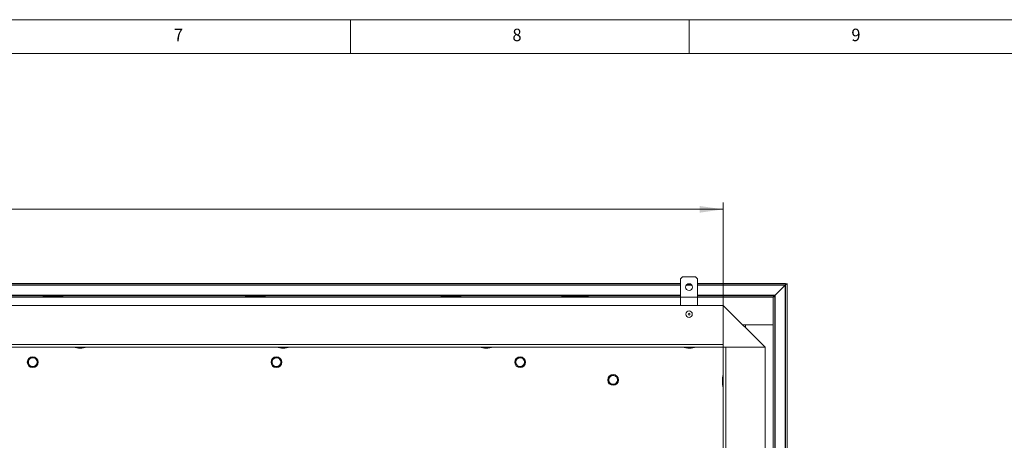
# Model space of a CAD drawing. Units: millimetres. Extents: x 5 to 589, y 5 to 415.
# Drawn here: x 298 to 444, y 353 to 415 of the extents above; entities that cross this region are included whole.
import ezdxf

# ---------------------------------------------------------------- set-up
doc = ezdxf.new("R2010")
doc.units = ezdxf.units.MM
doc.styles.add('SLDTEXTSTYLE0', font='ISOCP', dxfattribs={"width": 0.96})

msp = doc.modelspace()

# ---------------------------------------------------------------- linework, layer by layer
at = {"color": 7, "linetype": 'Continuous', "lineweight": 15}
for p, q in [((589, 415), (5, 415)), ((396.04, 376.96), (395.74, 376.66)), ((397.94, 376.96), (396.04, 376.96)), ((398.24, 376.66), (397.94, 376.96)), ((283.29, 375.99), (395.74, 375.99)), ((283.29, 375.79), (395.74, 375.79)), ((395.74, 376.66), (395.74, 372.76)), ((396.6, 375.79), (397.37, 375.79)), ((398.24, 372.76), (398.24, 376.66)), ((398.24, 375.99), (411.26, 375.99)), ((398.24, 375.79), (411.26, 375.79)), ((411.21, 375.74), (409.73, 374.26)), ((411.21, 375.74), (411.23, 375.76)), ((411.23, 375.76), (411.21, 375.74)), ((411.23, 375.76), (411.24, 375.77)), ((411.24, 375.77), (411.23, 375.76)), ((411.24, 375.77), (411.25, 375.78)), ((411.25, 375.78), (411.24, 375.77)), ((411.25, 375.78), (411.26, 375.79)), ((411.26, 375.79), (411.25, 375.78)), ((411.46, 375.99), (411.26, 375.79)), ((411.26, 375.79), (411.26, 375.99)), ((411.26, 375.79), (411.26, 267.34)), ((411.46, 375.99), (411.46, 267.14)), ((409.44, 373.96), (154.64, 373.96)), ((283.29, 374.16), (395.74, 374.16)), ((301.54, 373.96), (301.54, 374.01)), ((301.54, 374.01), (304.54, 374.01)), ((304.54, 374.01), (304.54, 373.96)), ((331.44, 373.96), (331.44, 374.01)), ((331.44, 374.01), (334.44, 374.01)), ((334.44, 374.01), (334.44, 373.96)), ((360.34, 373.96), (360.34, 374.01)), ((360.34, 374.01), (363.34, 374.01)), ((363.34, 374.01), (363.34, 373.96)), ((378.14, 373.96), (378.14, 374.01)), ((378.14, 374.01), (382.14, 374.01)), ((382.14, 374.01), (382.14, 373.96)), ((398.24, 374.16), (409.64, 374.16)), ((409.47, 374), (409.44, 373.96)), ((409.44, 373.96), (409.44, 369.86)), ((409.51, 374.04), (409.47, 374)), ((409.55, 374.08), (409.51, 374.04)), ((409.58, 374.11), (409.55, 374.08)), ((409.6, 374.13), (409.58, 374.11)), ((409.62, 374.15), (409.6, 374.13)), ((409.63, 374.16), (409.62, 374.15)), ((409.64, 374.16), (409.63, 374.16)), ((409.64, 374.17), (409.66, 374.19)), ((409.66, 374.19), (409.64, 374.17)), ((409.64, 374.16), (409.64, 374.17)), ((409.64, 374.17), (409.64, 374.16)), ((409.64, 374.16), (409.64, 268.96)), ((409.66, 374.19), (409.69, 374.22)), ((409.69, 374.22), (409.66, 374.19)), ((409.69, 374.22), (409.73, 374.26)), ((409.73, 374.26), (409.69, 374.22)), ((402.04, 372.76), (162.04, 372.76)), ((402.04, 372.76), (402.04, 366.56)), ((408.24, 366.56), (402.04, 372.76)), ((402.04, 366.96), (402.04, 372.76)), ((409.44, 369.86), (404.94, 369.86)), ((404.94, 369.86), (405.34, 369.86)), ((405.34, 369.86), (405.34, 369.46)), ((405.34, 369.86), (409.44, 369.86)), ((409.44, 369.86), (409.44, 273.26)), ((402.04, 366.56), (162.04, 366.56)), ((402.04, 276.56), (402.04, 366.56)), ((402.04, 366.56), (408.24, 366.56)), ((402.44, 366.56), (408.24, 366.56)), ((408.24, 276.56), (408.24, 366.56)), ((299.59, 363.76), (299.44, 364.11)), ((299.74, 365.05), (300.11, 365.01)), ((300.33, 363.67), (299.96, 363.72)), ((300.48, 364.97), (300.63, 364.62)), ((335.59, 363.76), (335.44, 364.11)), ((335.74, 365.05), (336.11, 365.01)), ((336.33, 363.67), (335.96, 363.72)), ((336.48, 364.97), (336.63, 364.62)), ((371.59, 363.76), (371.44, 364.11)), ((371.74, 365.05), (372.11, 365.01)), ((372.33, 363.67), (371.96, 363.72)), ((372.48, 364.97), (372.63, 364.62)), ((386.39, 361.98), (386.25, 362.33)), ((385.04, 361.85), (385.18, 361.5))]:
    msp.add_line(p, q, dxfattribs=at)
at = {"color": 7, "linetype": 'Continuous', "lineweight": 0}
for p, q in [((347, 410), (347, 415)), ((397, 415), (397, 410)), ((584, 410), (10, 410)), ((402.04, 386.96), (162.04, 386.96)), ((402.04, 366.56), (402.04, 387.96)), ((283.29, 375.74), (395.74, 375.74)), ((396.57, 375.74), (397.4, 375.74)), ((398.24, 375.74), (411.21, 375.74)), ((411.21, 375.74), (411.21, 267.39)), ((283.29, 374.26), (395.74, 374.26)), ((398.24, 374.26), (409.73, 374.26)), ((409.73, 374.26), (409.73, 268.87)), ((162.04, 366.96), (402.04, 366.96)), ((402.44, 366.56), (402.44, 276.56))]:
    msp.add_line(p, q, dxfattribs=at)
at = {"color": 7, "linetype": 'Continuous', "lineweight": 15}
for centre, radius in [((396.99, 375.46), 0.5), ((396.99, 371.46), 0.475), ((396.99, 371.46), 0.135), ((300.04, 364.36), 0.8), ((336.04, 364.36), 0.8), ((372.04, 364.36), 0.8), ((385.78, 361.74), 0.8)]:
    msp.add_circle(centre, radius, dxfattribs=at)
for centre, radius, start, end in [((307.04, 370.35), 3.91, 255.1862, 284.8138), ((337.04, 370.35), 3.91, 255.1862, 284.8138), ((367.04, 370.35), 3.91, 255.1862, 284.8138), ((397.04, 370.35), 3.91, 255.1862, 284.8138), ((300.04, 364.36), 0.65, 143.2121, 203.2121), ((300.04, 364.36), 0.65, 203.2121, 263.2121), ((300.04, 364.36), 0.65, 83.2121, 143.2121), ((300.04, 364.36), 0.65, 263.2121, 323.2121), ((300.04, 364.36), 0.65, 23.2121, 83.2121), ((300.04, 364.36), 0.65, 323.2121, 23.2121), ((336.04, 364.36), 0.65, 143.2121, 203.2121), ((336.04, 364.36), 0.65, 203.2121, 263.2121), ((336.04, 364.36), 0.65, 83.2121, 143.2121), ((336.04, 364.36), 0.65, 263.2121, 323.2121), ((336.04, 364.36), 0.65, 23.2121, 83.2121), ((336.04, 364.36), 0.65, 323.2121, 23.2121), ((372.04, 364.36), 0.65, 143.2121, 203.2121), ((372.04, 364.36), 0.65, 203.2121, 263.2121), ((372.04, 364.36), 0.65, 83.2121, 143.2121), ((372.04, 364.36), 0.65, 263.2121, 323.2121), ((372.04, 364.36), 0.65, 23.2121, 83.2121), ((372.04, 364.36), 0.65, 323.2121, 23.2121), ((385.78, 361.74), 0.65, 81.8079, 141.8079), ((385.78, 361.74), 0.65, 21.8079, 81.8079), ((405.82, 361.56), 3.91, 165.1862, 194.8138), ((385.78, 361.74), 0.65, 141.8079, 201.8079), ((385.78, 361.74), 0.65, 201.8079, 261.8079), ((385.78, 361.74), 0.65, 261.8079, 321.8079), ((385.78, 361.74), 0.65, 321.8079, 21.8079)]:
    msp.add_arc(centre, radius, start, end, dxfattribs=at)
for points, knots in [([(299.29, 364.45), (299.34, 364.53), (299.42, 364.62), (299.49, 364.73), (299.51, 364.75)], [0, 0, 0, 0, 0.735331, 1, 1, 1, 1]), ([(299.44, 364.11), (299.43, 364.12), (299.38, 364.23), (299.34, 364.35), (299.29, 364.45)], [0, 0, 0, 0, 0.07022, 1, 1, 1, 1]), ([(299.51, 364.75), (299.57, 364.83), (299.65, 364.93), (299.72, 365.03), (299.74, 365.05)], [0, 0, 0, 0, 0.747441, 1, 1, 1, 1]), ([(299.96, 363.72), (299.95, 363.72), (299.82, 363.73), (299.7, 363.75), (299.59, 363.76)], [0, 0, 0, 0, 0.070213, 1, 1, 1, 1]), ([(300.11, 365.01), (300.12, 365.01), (300.25, 364.99), (300.37, 364.98), (300.48, 364.97)], [0, 0, 0, 0, 0.070213, 1, 1, 1, 1]), ([(300.56, 363.98), (300.54, 363.95), (300.46, 363.85), (300.39, 363.75), (300.33, 363.67)], [0, 0, 0, 0, 0.264669, 1, 1, 1, 1]), ([(300.78, 364.28), (300.76, 364.25), (300.69, 364.15), (300.61, 364.05), (300.56, 363.98)], [0, 0, 0, 0, 0.25256, 1, 1, 1, 1]), ([(300.63, 364.62), (300.64, 364.61), (300.69, 364.5), (300.74, 364.38), (300.78, 364.28)], [0, 0, 0, 0, 0.070213, 1, 1, 1, 1]), ([(335.29, 364.45), (335.34, 364.53), (335.42, 364.62), (335.49, 364.73), (335.51, 364.75)], [0, 0, 0, 0, 0.73533, 1, 1, 1, 1]), ([(335.44, 364.11), (335.43, 364.12), (335.38, 364.23), (335.34, 364.35), (335.29, 364.45)], [0, 0, 0, 0, 0.070218, 1, 1, 1, 1]), ([(335.51, 364.75), (335.57, 364.83), (335.65, 364.93), (335.72, 365.03), (335.74, 365.05)], [0, 0, 0, 0, 0.747437, 1, 1, 1, 1]), ([(335.96, 363.72), (335.95, 363.72), (335.82, 363.73), (335.7, 363.75), (335.59, 363.76)], [0, 0, 0, 0, 0.070214, 1, 1, 1, 1]), ([(336.11, 365.01), (336.12, 365.01), (336.25, 364.99), (336.37, 364.98), (336.48, 364.97)], [0, 0, 0, 0, 0.070213, 1, 1, 1, 1]), ([(336.56, 363.98), (336.54, 363.95), (336.46, 363.85), (336.39, 363.75), (336.33, 363.67)], [0, 0, 0, 0, 0.26467, 1, 1, 1, 1]), ([(336.78, 364.28), (336.76, 364.25), (336.69, 364.15), (336.61, 364.05), (336.56, 363.98)], [0, 0, 0, 0, 0.252554, 1, 1, 1, 1]), ([(336.63, 364.62), (336.64, 364.61), (336.69, 364.5), (336.74, 364.38), (336.78, 364.28)], [0, 0, 0, 0, 0.070211, 1, 1, 1, 1]), ([(371.29, 364.45), (371.34, 364.53), (371.42, 364.62), (371.49, 364.73), (371.51, 364.75)], [0, 0, 0, 0, 0.735337, 1, 1, 1, 1]), ([(371.44, 364.11), (371.43, 364.12), (371.38, 364.23), (371.34, 364.35), (371.29, 364.45)], [0, 0, 0, 0, 0.070218, 1, 1, 1, 1]), ([(371.51, 364.75), (371.57, 364.83), (371.65, 364.93), (371.72, 365.03), (371.74, 365.05)], [0, 0, 0, 0, 0.747439, 1, 1, 1, 1]), ([(371.96, 363.72), (371.95, 363.72), (371.82, 363.73), (371.7, 363.75), (371.59, 363.76)], [0, 0, 0, 0, 0.070213, 1, 1, 1, 1]), ([(372.11, 365.01), (372.12, 365.01), (372.25, 364.99), (372.37, 364.98), (372.48, 364.97)], [0, 0, 0, 0, 0.070213, 1, 1, 1, 1]), ([(372.56, 363.98), (372.54, 363.95), (372.46, 363.85), (372.39, 363.75), (372.33, 363.67)], [0, 0, 0, 0, 0.264663, 1, 1, 1, 1]), ([(372.78, 364.28), (372.76, 364.25), (372.69, 364.15), (372.61, 364.05), (372.56, 363.98)], [0, 0, 0, 0, 0.252561, 1, 1, 1, 1]), ([(372.63, 364.62), (372.64, 364.61), (372.69, 364.5), (372.74, 364.38), (372.78, 364.28)], [0, 0, 0, 0, 0.070211, 1, 1, 1, 1]), ([(385.51, 362.44), (385.49, 362.42), (385.41, 362.32), (385.34, 362.22), (385.27, 362.14)], [0, 0, 0, 0, 0.223711, 1, 1, 1, 1]), ([(385.88, 362.39), (385.84, 362.39), (385.72, 362.41), (385.59, 362.43), (385.51, 362.44)], [0, 0, 0, 0, 0.289989, 1, 1, 1, 1]), ([(386.25, 362.33), (386.21, 362.34), (386.09, 362.35), (385.97, 362.37), (385.88, 362.39)], [0, 0, 0, 0, 0.284336, 1, 1, 1, 1]), ([(385.27, 362.14), (385.26, 362.12), (385.18, 362.02), (385.1, 361.92), (385.04, 361.85)], [0, 0, 0, 0, 0.241862, 1, 1, 1, 1]), ([(385.18, 361.5), (385.18, 361.49), (385.23, 361.37), (385.28, 361.26), (385.32, 361.15)], [0, 0, 0, 0, 0.067547, 1, 1, 1, 1]), ([(385.32, 361.15), (385.41, 361.14), (385.53, 361.12), (385.66, 361.1), (385.69, 361.1)], [0, 0, 0, 0, 0.707378, 1, 1, 1, 1]), ([(385.69, 361.1), (385.78, 361.09), (385.91, 361.07), (386.03, 361.05), (386.06, 361.05)], [0, 0, 0, 0, 0.712394, 1, 1, 1, 1]), ([(386.06, 361.05), (386.12, 361.12), (386.2, 361.22), (386.28, 361.32), (386.3, 361.34)], [0, 0, 0, 0, 0.758153, 1, 1, 1, 1]), ([(386.3, 361.34), (386.36, 361.42), (386.44, 361.52), (386.51, 361.61), (386.53, 361.63)], [0, 0, 0, 0, 0.776275, 1, 1, 1, 1]), ([(386.53, 361.63), (386.48, 361.74), (386.44, 361.86), (386.39, 361.98), (386.39, 361.98)], [0, 0, 0, 0, 0.934289, 1, 1, 1, 1])]:
    msp.add_open_spline(points, degree=3, knots=knots, dxfattribs=at)
at = {"color": 7, "linetype": 'Continuous', "lineweight": 0}
msp.add_solid([(402.04, 386.96), (398.54, 387.46), (398.54, 386.46)], dxfattribs=at)

# ---------------------------------------------------------------- texts
at = {"color": 7, "style": 'SLDTEXTSTYLE0', "width": 0.96}
for s, p in [('7', (320.9, 411.82)), ('8', (370.9, 411.82)), ('9', (420.97, 411.82))]:
    msp.add_text(s, height=1.85, dxfattribs=at).set_placement(p)

doc.saveas('drawing.dxf')
